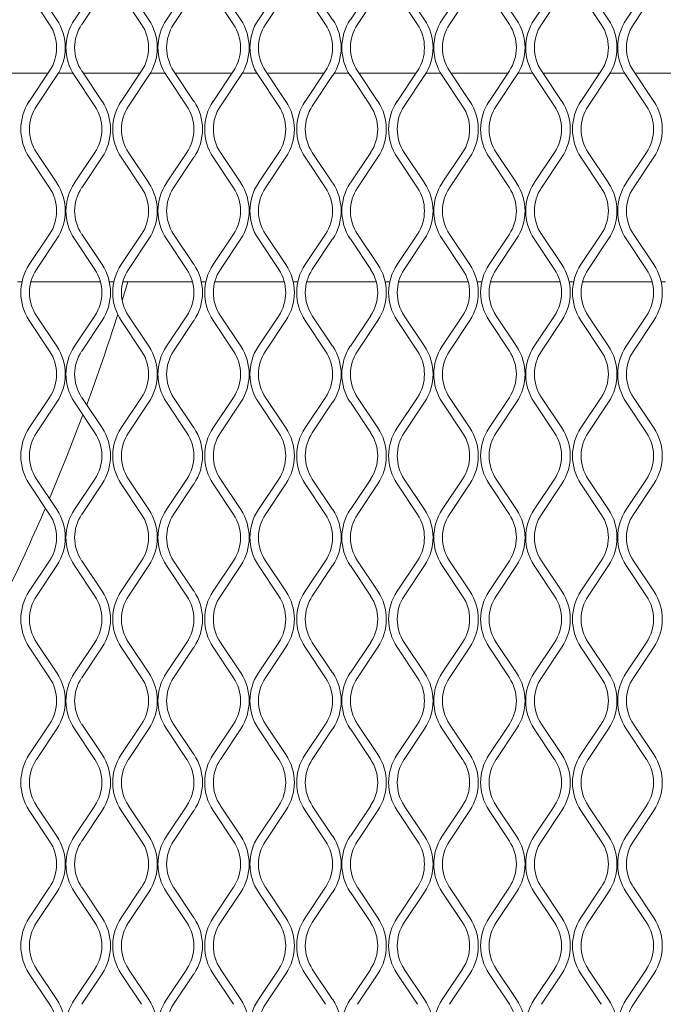
# Model space of a CAD drawing. Units: millimetres. Extents: x 823 to 12814, y 123 to 2670.
# Drawn here: x 2026 to 2134, y 1247 to 1412 of the extents above; entities that cross this region are included whole.
import ezdxf

# ---------------------------------------------------------------- set-up
doc = ezdxf.new("R2010")
doc.units = ezdxf.units.MM

msp = doc.modelspace()

# ---------------------------------------------------------------- linework, layer by layer
at = {"lineweight": 15}
for p, q in [((2028.46, 1417.61), (2031.87, 1412.49)), ((2034.83, 1412.49), (2038.25, 1417.61)), ((2043.88, 1417.61), (2047.29, 1412.49)), ((2050.25, 1412.49), (2053.66, 1417.61)), ((2059.29, 1417.61), (2062.7, 1412.49)), ((2065.66, 1412.49), (2069.07, 1417.61)), ((2074.7, 1417.61), (2078.11, 1412.49)), ((2081.08, 1412.49), (2084.49, 1417.61)), ((2090.12, 1417.61), (2093.53, 1412.49)), ((2096.49, 1412.49), (2099.9, 1417.61)), ((2105.53, 1417.61), (2108.94, 1412.49)), ((2111.9, 1412.49), (2115.32, 1417.61)), ((2120.95, 1417.61), (2124.36, 1412.49)), ((2127.32, 1412.49), (2130.73, 1417.61)), ((2030.67, 1411.69), (2027.26, 1416.8)), ((2039.45, 1416.8), (2036.04, 1411.69)), ((2046.08, 1411.69), (2042.67, 1416.8)), ((2054.86, 1416.8), (2051.45, 1411.69)), ((2061.5, 1411.69), (2058.09, 1416.8)), ((2070.28, 1416.8), (2066.87, 1411.69)), ((2076.91, 1411.69), (2073.5, 1416.8)), ((2085.69, 1416.8), (2082.28, 1411.69)), ((2092.32, 1411.69), (2088.91, 1416.8)), ((2101.11, 1416.8), (2097.69, 1411.69)), ((2107.74, 1411.69), (2104.33, 1416.8)), ((2116.52, 1416.8), (2113.11, 1411.69)), ((2123.15, 1411.69), (2119.74, 1416.8)), ((2131.93, 1416.8), (2128.52, 1411.69)), ((2030.42, 1403.55), (2020.87, 1403.55)), ((2027.26, 1398.8), (2030.67, 1403.92)), ((2031.87, 1403.12), (2028.46, 1398)), ((2034.57, 1403.55), (2032.14, 1403.55)), ((2038.25, 1398), (2034.83, 1403.12)), ((2036.04, 1403.92), (2039.45, 1398.8)), ((2045.84, 1403.55), (2036.29, 1403.55)), ((2042.67, 1398.8), (2046.08, 1403.92)), ((2047.29, 1403.12), (2043.88, 1398)), ((2049.98, 1403.55), (2047.56, 1403.55)), ((2053.66, 1398), (2050.25, 1403.12)), ((2051.45, 1403.92), (2054.86, 1398.8)), ((2061.25, 1403.55), (2051.7, 1403.55)), ((2058.09, 1398.8), (2061.5, 1403.92)), ((2062.7, 1403.12), (2059.29, 1398)), ((2065.39, 1403.55), (2062.97, 1403.55)), ((2069.07, 1398), (2065.66, 1403.12)), ((2066.87, 1403.92), (2070.28, 1398.8)), ((2076.66, 1403.55), (2067.11, 1403.55)), ((2073.5, 1398.8), (2076.91, 1403.92)), ((2078.11, 1403.12), (2074.7, 1398)), ((2080.81, 1403.55), (2078.38, 1403.55)), ((2084.49, 1398), (2081.08, 1403.12)), ((2082.28, 1403.92), (2085.69, 1398.8)), ((2092.08, 1403.55), (2082.53, 1403.55)), ((2088.91, 1398.8), (2092.32, 1403.92)), ((2093.53, 1403.12), (2090.12, 1398)), ((2096.22, 1403.55), (2093.8, 1403.55)), ((2099.9, 1398), (2096.49, 1403.12)), ((2097.69, 1403.92), (2101.11, 1398.8)), ((2107.49, 1403.55), (2097.94, 1403.55)), ((2104.33, 1398.8), (2107.74, 1403.92)), ((2108.94, 1403.12), (2105.53, 1398)), ((2111.64, 1403.55), (2109.21, 1403.55)), ((2115.32, 1398), (2111.9, 1403.12)), ((2113.11, 1403.92), (2116.52, 1398.8)), ((2122.91, 1403.55), (2113.36, 1403.55)), ((2119.74, 1398.8), (2123.15, 1403.92)), ((2124.36, 1403.12), (2120.95, 1398)), ((2127.05, 1403.55), (2124.63, 1403.55)), ((2130.73, 1398), (2127.32, 1403.12)), ((2128.52, 1403.92), (2131.93, 1398.8)), ((2138.32, 1403.55), (2128.77, 1403.55)), ((2028.46, 1390.24), (2031.87, 1385.12)), ((2034.83, 1385.12), (2038.25, 1390.24)), ((2043.88, 1390.24), (2047.29, 1385.12)), ((2050.25, 1385.12), (2053.66, 1390.24)), ((2059.29, 1390.24), (2062.7, 1385.12)), ((2065.66, 1385.12), (2069.07, 1390.24)), ((2074.7, 1390.24), (2078.11, 1385.12)), ((2081.08, 1385.12), (2084.49, 1390.24)), ((2090.12, 1390.24), (2093.53, 1385.12)), ((2096.49, 1385.12), (2099.9, 1390.24)), ((2105.53, 1390.24), (2108.94, 1385.12)), ((2111.9, 1385.12), (2115.32, 1390.24)), ((2120.95, 1390.24), (2124.36, 1385.12)), ((2127.32, 1385.12), (2130.73, 1390.24)), ((2030.67, 1384.32), (2027.26, 1389.43)), ((2039.45, 1389.43), (2036.04, 1384.32)), ((2046.08, 1384.32), (2042.67, 1389.43)), ((2054.86, 1389.43), (2051.45, 1384.32)), ((2061.5, 1384.32), (2058.09, 1389.43)), ((2070.28, 1389.43), (2066.87, 1384.32)), ((2076.91, 1384.32), (2073.5, 1389.43)), ((2085.69, 1389.43), (2082.28, 1384.32)), ((2092.32, 1384.32), (2088.91, 1389.43)), ((2101.11, 1389.43), (2097.69, 1384.32)), ((2107.74, 1384.32), (2104.33, 1389.43)), ((2116.52, 1389.43), (2113.11, 1384.32)), ((2123.15, 1384.32), (2119.74, 1389.43)), ((2131.93, 1389.43), (2128.52, 1384.32)), ((2027.26, 1371.43), (2030.67, 1376.55)), ((2036.04, 1376.55), (2039.45, 1371.43)), ((2042.67, 1371.43), (2046.08, 1376.55)), ((2051.45, 1376.55), (2054.86, 1371.43)), ((2058.09, 1371.43), (2061.5, 1376.55)), ((2066.87, 1376.55), (2070.28, 1371.43)), ((2073.5, 1371.43), (2076.91, 1376.55)), ((2082.28, 1376.55), (2085.69, 1371.43)), ((2088.91, 1371.43), (2092.32, 1376.55)), ((2097.69, 1376.55), (2101.11, 1371.43)), ((2104.33, 1371.43), (2107.74, 1376.55)), ((2113.11, 1376.55), (2116.52, 1371.43)), ((2119.74, 1371.43), (2123.15, 1376.55)), ((2128.52, 1376.55), (2131.93, 1371.43)), ((2031.87, 1375.75), (2028.46, 1370.63)), ((2038.25, 1370.63), (2034.83, 1375.75)), ((2047.29, 1375.75), (2043.88, 1370.63)), ((2053.66, 1370.63), (2050.25, 1375.75)), ((2062.7, 1375.75), (2059.29, 1370.63)), ((2069.07, 1370.63), (2065.66, 1375.75)), ((2078.11, 1375.75), (2074.7, 1370.63)), ((2084.49, 1370.63), (2081.08, 1375.75)), ((2093.53, 1375.75), (2090.12, 1370.63)), ((2099.9, 1370.63), (2096.49, 1375.75)), ((2108.94, 1375.75), (2105.53, 1370.63)), ((2115.32, 1370.63), (2111.9, 1375.75)), ((2124.36, 1375.75), (2120.95, 1370.63)), ((2130.73, 1370.63), (2127.32, 1375.75)), ((2025.26, 1368.55), (2026.03, 1368.55)), ((2027.52, 1368.55), (2039.19, 1368.55)), ((2040.67, 1368.55), (2041.45, 1368.55)), ((2043.77, 1368.55), (2042.82, 1365.44)), ((2042.94, 1368.55), (2054.6, 1368.55)), ((2056.09, 1368.55), (2056.86, 1368.55)), ((2058.35, 1368.55), (2070.01, 1368.55)), ((2071.5, 1368.55), (2072.28, 1368.55)), ((2073.76, 1368.55), (2085.43, 1368.55)), ((2086.92, 1368.55), (2087.69, 1368.55)), ((2089.18, 1368.55), (2100.84, 1368.55)), ((2102.33, 1368.55), (2103.1, 1368.55)), ((2104.59, 1368.55), (2116.26, 1368.55)), ((2117.74, 1368.55), (2118.52, 1368.55)), ((2120.01, 1368.55), (2131.67, 1368.55)), ((2133.16, 1368.55), (2133.93, 1368.55)), ((2030.67, 1356.95), (2027.26, 1362.06)), ((2028.46, 1362.86), (2031.87, 1357.75)), ((2034.83, 1357.75), (2038.25, 1362.86)), ((2039.45, 1362.06), (2036.04, 1356.95)), ((2046.08, 1356.95), (2042.67, 1362.06)), ((2043.88, 1362.86), (2047.29, 1357.75)), ((2050.25, 1357.75), (2053.66, 1362.86)), ((2054.86, 1362.06), (2051.45, 1356.95)), ((2061.5, 1356.95), (2058.09, 1362.06)), ((2059.29, 1362.86), (2062.7, 1357.75)), ((2065.66, 1357.75), (2069.07, 1362.86)), ((2070.28, 1362.06), (2066.87, 1356.95)), ((2076.91, 1356.95), (2073.5, 1362.06)), ((2074.7, 1362.86), (2078.11, 1357.75)), ((2081.08, 1357.75), (2084.49, 1362.86)), ((2085.69, 1362.06), (2082.28, 1356.95)), ((2092.32, 1356.95), (2088.91, 1362.06)), ((2090.12, 1362.86), (2093.53, 1357.75)), ((2096.49, 1357.75), (2099.9, 1362.86)), ((2101.11, 1362.06), (2097.69, 1356.95)), ((2107.74, 1356.95), (2104.33, 1362.06)), ((2105.53, 1362.86), (2108.94, 1357.75)), ((2111.9, 1357.75), (2115.32, 1362.86)), ((2116.52, 1362.06), (2113.11, 1356.95)), ((2123.15, 1356.95), (2119.74, 1362.06)), ((2120.95, 1362.86), (2124.36, 1357.75)), ((2127.32, 1357.75), (2130.73, 1362.86)), ((2131.93, 1362.06), (2128.52, 1356.95)), ((2027.26, 1344.06), (2030.67, 1349.18)), ((2031.87, 1348.38), (2028.46, 1343.26)), ((2038.25, 1343.26), (2034.83, 1348.38)), ((2036.04, 1349.18), (2039.45, 1344.06)), ((2042.67, 1344.06), (2046.08, 1349.18)), ((2047.29, 1348.38), (2043.88, 1343.26)), ((2053.66, 1343.26), (2050.25, 1348.38)), ((2051.45, 1349.18), (2054.86, 1344.06)), ((2058.09, 1344.06), (2061.5, 1349.18)), ((2062.7, 1348.38), (2059.29, 1343.26)), ((2069.07, 1343.26), (2065.66, 1348.38)), ((2066.87, 1349.18), (2070.28, 1344.06)), ((2073.5, 1344.06), (2076.91, 1349.18)), ((2078.11, 1348.38), (2074.7, 1343.26)), ((2084.49, 1343.26), (2081.08, 1348.38)), ((2082.28, 1349.18), (2085.69, 1344.06)), ((2088.91, 1344.06), (2092.32, 1349.18)), ((2093.53, 1348.38), (2090.12, 1343.26)), ((2099.9, 1343.26), (2096.49, 1348.38)), ((2097.69, 1349.18), (2101.11, 1344.06)), ((2104.33, 1344.06), (2107.74, 1349.18)), ((2108.94, 1348.38), (2105.53, 1343.26)), ((2115.32, 1343.26), (2111.9, 1348.38)), ((2113.11, 1349.18), (2116.52, 1344.06)), ((2119.74, 1344.06), (2123.15, 1349.18)), ((2124.36, 1348.38), (2120.95, 1343.26)), ((2130.73, 1343.26), (2127.32, 1348.38)), ((2128.52, 1349.18), (2131.93, 1344.06)), ((2028.46, 1335.49), (2031.87, 1330.38)), ((2034.83, 1330.38), (2038.25, 1335.49)), ((2043.88, 1335.49), (2047.29, 1330.38)), ((2050.25, 1330.38), (2053.66, 1335.49)), ((2059.29, 1335.49), (2062.7, 1330.38)), ((2065.66, 1330.38), (2069.07, 1335.49)), ((2074.7, 1335.49), (2078.11, 1330.38)), ((2081.08, 1330.38), (2084.49, 1335.49)), ((2090.12, 1335.49), (2093.53, 1330.38)), ((2096.49, 1330.38), (2099.9, 1335.49)), ((2105.53, 1335.49), (2108.94, 1330.38)), ((2111.9, 1330.38), (2115.32, 1335.49)), ((2120.95, 1335.49), (2124.36, 1330.38)), ((2127.32, 1330.38), (2130.73, 1335.49)), ((2030.67, 1329.57), (2027.26, 1334.69)), ((2039.45, 1334.69), (2036.04, 1329.57)), ((2046.08, 1329.57), (2042.67, 1334.69)), ((2054.86, 1334.69), (2051.45, 1329.57)), ((2061.5, 1329.57), (2058.09, 1334.69)), ((2070.28, 1334.69), (2066.87, 1329.57)), ((2076.91, 1329.57), (2073.5, 1334.69)), ((2085.69, 1334.69), (2082.28, 1329.57)), ((2092.32, 1329.57), (2088.91, 1334.69)), ((2101.11, 1334.69), (2097.69, 1329.57)), ((2107.74, 1329.57), (2104.33, 1334.69)), ((2116.52, 1334.69), (2113.11, 1329.57)), ((2123.15, 1329.57), (2119.74, 1334.69)), ((2131.93, 1334.69), (2128.52, 1329.57)), ((2027.26, 1316.69), (2030.67, 1321.81)), ((2031.87, 1321.01), (2028.46, 1315.89)), ((2038.25, 1315.89), (2034.83, 1321.01)), ((2036.04, 1321.81), (2039.45, 1316.69)), ((2042.67, 1316.69), (2046.08, 1321.81)), ((2047.29, 1321.01), (2043.88, 1315.89)), ((2053.66, 1315.89), (2050.25, 1321.01)), ((2051.45, 1321.81), (2054.86, 1316.69)), ((2058.09, 1316.69), (2061.5, 1321.81)), ((2062.7, 1321.01), (2059.29, 1315.89)), ((2069.07, 1315.89), (2065.66, 1321.01)), ((2066.87, 1321.81), (2070.28, 1316.69)), ((2073.5, 1316.69), (2076.91, 1321.81)), ((2078.11, 1321.01), (2074.7, 1315.89)), ((2084.49, 1315.89), (2081.08, 1321.01)), ((2082.28, 1321.81), (2085.69, 1316.69)), ((2088.91, 1316.69), (2092.32, 1321.81)), ((2093.53, 1321.01), (2090.12, 1315.89)), ((2099.9, 1315.89), (2096.49, 1321.01)), ((2097.69, 1321.81), (2101.11, 1316.69)), ((2104.33, 1316.69), (2107.74, 1321.81)), ((2108.94, 1321.01), (2105.53, 1315.89)), ((2115.32, 1315.89), (2111.9, 1321.01)), ((2113.11, 1321.81), (2116.52, 1316.69)), ((2119.74, 1316.69), (2123.15, 1321.81)), ((2124.36, 1321.01), (2120.95, 1315.89)), ((2130.73, 1315.89), (2127.32, 1321.01)), ((2128.52, 1321.81), (2131.93, 1316.69)), ((2030.67, 1302.2), (2027.26, 1307.32)), ((2028.46, 1308.12), (2031.87, 1303.01)), ((2034.83, 1303.01), (2038.25, 1308.12)), ((2039.45, 1307.32), (2036.04, 1302.2)), ((2046.08, 1302.2), (2042.67, 1307.32)), ((2043.88, 1308.12), (2047.29, 1303.01)), ((2050.25, 1303.01), (2053.66, 1308.12)), ((2054.86, 1307.32), (2051.45, 1302.2)), ((2061.5, 1302.2), (2058.09, 1307.32)), ((2059.29, 1308.12), (2062.7, 1303.01)), ((2065.66, 1303.01), (2069.07, 1308.12)), ((2070.28, 1307.32), (2066.87, 1302.2)), ((2076.91, 1302.2), (2073.5, 1307.32)), ((2074.7, 1308.12), (2078.11, 1303.01)), ((2081.08, 1303.01), (2084.49, 1308.12)), ((2085.69, 1307.32), (2082.28, 1302.2)), ((2092.32, 1302.2), (2088.91, 1307.32)), ((2090.12, 1308.12), (2093.53, 1303.01)), ((2096.49, 1303.01), (2099.9, 1308.12)), ((2101.11, 1307.32), (2097.69, 1302.2)), ((2107.74, 1302.2), (2104.33, 1307.32)), ((2105.53, 1308.12), (2108.94, 1303.01)), ((2111.9, 1303.01), (2115.32, 1308.12)), ((2116.52, 1307.32), (2113.11, 1302.2)), ((2123.15, 1302.2), (2119.74, 1307.32)), ((2120.95, 1308.12), (2124.36, 1303.01)), ((2127.32, 1303.01), (2130.73, 1308.12)), ((2131.93, 1307.32), (2128.52, 1302.2)), ((2027.26, 1289.32), (2030.67, 1294.44)), ((2036.04, 1294.44), (2039.45, 1289.32)), ((2042.67, 1289.32), (2046.08, 1294.44)), ((2051.45, 1294.44), (2054.86, 1289.32)), ((2058.09, 1289.32), (2061.5, 1294.44)), ((2066.87, 1294.44), (2070.28, 1289.32)), ((2073.5, 1289.32), (2076.91, 1294.44)), ((2082.28, 1294.44), (2085.69, 1289.32)), ((2088.91, 1289.32), (2092.32, 1294.44)), ((2097.69, 1294.44), (2101.11, 1289.32)), ((2104.33, 1289.32), (2107.74, 1294.44)), ((2113.11, 1294.44), (2116.52, 1289.32)), ((2119.74, 1289.32), (2123.15, 1294.44)), ((2128.52, 1294.44), (2131.93, 1289.32)), ((2031.87, 1293.64), (2028.46, 1288.52)), ((2038.25, 1288.52), (2034.83, 1293.64)), ((2047.29, 1293.64), (2043.88, 1288.52)), ((2053.66, 1288.52), (2050.25, 1293.64)), ((2062.7, 1293.64), (2059.29, 1288.52)), ((2069.07, 1288.52), (2065.66, 1293.64)), ((2078.11, 1293.64), (2074.7, 1288.52)), ((2084.49, 1288.52), (2081.08, 1293.64)), ((2093.53, 1293.64), (2090.12, 1288.52)), ((2099.9, 1288.52), (2096.49, 1293.64)), ((2108.94, 1293.64), (2105.53, 1288.52)), ((2115.32, 1288.52), (2111.9, 1293.64)), ((2124.36, 1293.64), (2120.95, 1288.52)), ((2130.73, 1288.52), (2127.32, 1293.64)), ((2028.46, 1280.75), (2031.87, 1275.64)), ((2034.83, 1275.64), (2038.25, 1280.75)), ((2043.88, 1280.75), (2047.29, 1275.64)), ((2050.25, 1275.64), (2053.66, 1280.75)), ((2059.29, 1280.75), (2062.7, 1275.64)), ((2065.66, 1275.64), (2069.07, 1280.75)), ((2074.7, 1280.75), (2078.11, 1275.64)), ((2081.08, 1275.64), (2084.49, 1280.75)), ((2090.12, 1280.75), (2093.53, 1275.64)), ((2096.49, 1275.64), (2099.9, 1280.75)), ((2105.53, 1280.75), (2108.94, 1275.64)), ((2111.9, 1275.64), (2115.32, 1280.75)), ((2120.95, 1280.75), (2124.36, 1275.64)), ((2127.32, 1275.64), (2130.73, 1280.75)), ((2030.67, 1274.83), (2027.26, 1279.95)), ((2039.45, 1279.95), (2036.04, 1274.83)), ((2046.08, 1274.83), (2042.67, 1279.95)), ((2054.86, 1279.95), (2051.45, 1274.83)), ((2061.5, 1274.83), (2058.09, 1279.95)), ((2070.28, 1279.95), (2066.87, 1274.83)), ((2076.91, 1274.83), (2073.5, 1279.95)), ((2085.69, 1279.95), (2082.28, 1274.83)), ((2092.32, 1274.83), (2088.91, 1279.95)), ((2101.11, 1279.95), (2097.69, 1274.83)), ((2107.74, 1274.83), (2104.33, 1279.95)), ((2116.52, 1279.95), (2113.11, 1274.83)), ((2123.15, 1274.83), (2119.74, 1279.95)), ((2131.93, 1279.95), (2128.52, 1274.83)), ((2027.26, 1261.95), (2030.67, 1267.07)), ((2031.87, 1266.27), (2028.46, 1261.15)), ((2038.25, 1261.15), (2034.83, 1266.27)), ((2036.04, 1267.07), (2039.45, 1261.95)), ((2042.67, 1261.95), (2046.08, 1267.07)), ((2047.29, 1266.27), (2043.88, 1261.15)), ((2053.66, 1261.15), (2050.25, 1266.27)), ((2051.45, 1267.07), (2054.86, 1261.95)), ((2058.09, 1261.95), (2061.5, 1267.07)), ((2062.7, 1266.27), (2059.29, 1261.15)), ((2069.07, 1261.15), (2065.66, 1266.27)), ((2066.87, 1267.07), (2070.28, 1261.95)), ((2073.5, 1261.95), (2076.91, 1267.07)), ((2078.11, 1266.27), (2074.7, 1261.15)), ((2084.49, 1261.15), (2081.08, 1266.27)), ((2082.28, 1267.07), (2085.69, 1261.95)), ((2088.91, 1261.95), (2092.32, 1267.07)), ((2093.53, 1266.27), (2090.12, 1261.15)), ((2099.9, 1261.15), (2096.49, 1266.27)), ((2097.69, 1267.07), (2101.11, 1261.95)), ((2104.33, 1261.95), (2107.74, 1267.07)), ((2108.94, 1266.27), (2105.53, 1261.15)), ((2115.32, 1261.15), (2111.9, 1266.27)), ((2113.11, 1267.07), (2116.52, 1261.95)), ((2119.74, 1261.95), (2123.15, 1267.07)), ((2124.36, 1266.27), (2120.95, 1261.15)), ((2130.73, 1261.15), (2127.32, 1266.27)), ((2128.52, 1267.07), (2131.93, 1261.95)), ((2030.67, 1247.46), (2027.26, 1252.58)), ((2028.46, 1253.38), (2031.87, 1248.27)), ((2034.83, 1248.27), (2038.25, 1253.38)), ((2039.45, 1252.58), (2036.04, 1247.46)), ((2046.08, 1247.46), (2042.67, 1252.58)), ((2043.88, 1253.38), (2047.29, 1248.27)), ((2050.25, 1248.27), (2053.66, 1253.38)), ((2054.86, 1252.58), (2051.45, 1247.46)), ((2061.5, 1247.46), (2058.09, 1252.58)), ((2059.29, 1253.38), (2062.7, 1248.27)), ((2065.66, 1248.27), (2069.07, 1253.38)), ((2070.28, 1252.58), (2066.87, 1247.46)), ((2076.91, 1247.46), (2073.5, 1252.58)), ((2074.7, 1253.38), (2078.11, 1248.27)), ((2081.08, 1248.27), (2084.49, 1253.38)), ((2085.69, 1252.58), (2082.28, 1247.46)), ((2092.32, 1247.46), (2088.91, 1252.58)), ((2090.12, 1253.38), (2093.53, 1248.27)), ((2096.49, 1248.27), (2099.9, 1253.38)), ((2101.11, 1252.58), (2097.69, 1247.46)), ((2107.74, 1247.46), (2104.33, 1252.58)), ((2105.53, 1253.38), (2108.94, 1248.27)), ((2111.9, 1248.27), (2115.32, 1253.38)), ((2116.52, 1252.58), (2113.11, 1247.46)), ((2123.15, 1247.46), (2119.74, 1252.58)), ((2120.95, 1253.38), (2124.36, 1248.27)), ((2127.32, 1248.27), (2130.73, 1253.38)), ((2131.93, 1252.58), (2128.52, 1247.46))]:
    msp.add_line(p, q, dxfattribs=at)
at = {"lineweight": 15, "flags": 128}
msp.add_lwpolyline([(2036.25, 1346.25), (2033.51, 1339.18), (2030.64, 1332.23)], dxfattribs=at)
at = {"lineweight": 15}
for centre, radius, start, end in [((2024.84, 1407.8), 7, 326.3099, 33.6901), ((2024.84, 1407.8), 8.45, 326.3099, 33.6901), ((2041.86, 1407.8), 8.45, 146.3099, 213.6901), ((2041.86, 1407.8), 7, 146.3099, 213.6901), ((2040.26, 1407.8), 7, 326.3099, 33.6901), ((2040.26, 1407.8), 8.45, 326.3099, 33.6901), ((2057.28, 1407.8), 8.45, 146.3099, 213.6901), ((2057.28, 1407.8), 7, 146.3099, 213.6901), ((2055.67, 1407.8), 7, 326.3099, 33.6901), ((2055.67, 1407.8), 8.45, 326.3099, 33.6901), ((2072.69, 1407.8), 8.45, 146.3099, 213.6901), ((2072.69, 1407.8), 7, 146.3099, 213.6901), ((2071.09, 1407.8), 7, 326.3099, 33.6901), ((2071.09, 1407.8), 8.45, 326.3099, 33.6901), ((2088.1, 1407.8), 8.45, 146.3099, 213.6901), ((2088.1, 1407.8), 7, 146.3099, 213.6901), ((2086.5, 1407.8), 7, 326.3099, 33.6901), ((2086.5, 1407.8), 8.45, 326.3099, 33.6901), ((2103.52, 1407.8), 8.45, 146.3099, 213.6901), ((2103.52, 1407.8), 7, 146.3099, 213.6901), ((2101.91, 1407.8), 7, 326.3099, 33.6901), ((2101.91, 1407.8), 8.45, 326.3099, 33.6901), ((2118.93, 1407.8), 8.45, 146.3099, 213.6901), ((2118.93, 1407.8), 7, 146.3099, 213.6901), ((2117.33, 1407.8), 7, 326.3099, 33.6901), ((2117.33, 1407.8), 8.45, 326.3099, 33.6901), ((2134.35, 1407.8), 8.45, 146.3099, 213.6901), ((2134.35, 1407.8), 7, 146.3099, 213.6901), ((2034.29, 1394.12), 8.45, 146.3099, 213.6901), ((2034.29, 1394.12), 7, 146.3099, 213.6901), ((2032.42, 1394.12), 7, 326.3099, 33.6901), ((2032.42, 1394.12), 8.45, 326.3099, 33.6901), ((2049.7, 1394.12), 8.45, 146.3099, 213.6901), ((2049.7, 1394.12), 7, 146.3099, 213.6901), ((2047.84, 1394.12), 7, 326.3099, 33.6901), ((2047.84, 1394.12), 8.45, 326.3099, 33.6901), ((2065.11, 1394.12), 8.45, 146.3099, 213.6901), ((2065.11, 1394.12), 7, 146.3099, 213.6901), ((2063.25, 1394.12), 7, 326.3099, 33.6901), ((2063.25, 1394.12), 8.45, 326.3099, 33.6901), ((2080.53, 1394.12), 8.45, 146.3099, 213.6901), ((2080.53, 1394.12), 7, 146.3099, 213.6901), ((2078.66, 1394.12), 7, 326.3099, 33.6901), ((2078.66, 1394.12), 8.45, 326.3099, 33.6901), ((2095.94, 1394.12), 8.45, 146.3099, 213.6901), ((2095.94, 1394.12), 7, 146.3099, 213.6901), ((2094.08, 1394.12), 7, 326.3099, 33.6901), ((2094.08, 1394.12), 8.45, 326.3099, 33.6901), ((2111.36, 1394.12), 8.45, 146.3099, 213.6901), ((2111.36, 1394.12), 7, 146.3099, 213.6901), ((2109.49, 1394.12), 7, 326.3099, 33.6901), ((2109.49, 1394.12), 8.45, 326.3099, 33.6901), ((2126.77, 1394.12), 8.45, 146.3099, 213.6901), ((2126.77, 1394.12), 7, 146.3099, 213.6901), ((2124.91, 1394.12), 7, 326.3099, 33.6901), ((2124.91, 1394.12), 8.45, 326.3099, 33.6901), ((2024.84, 1380.43), 8.45, 326.3099, 33.6901), ((2041.86, 1380.43), 8.45, 146.3099, 213.6901), ((2040.26, 1380.43), 8.45, 326.3099, 33.6901), ((2057.28, 1380.43), 8.45, 146.3099, 213.6901), ((2055.67, 1380.43), 8.45, 326.3099, 33.6901), ((2072.69, 1380.43), 8.45, 146.3099, 213.6901), ((2071.09, 1380.43), 8.45, 326.3099, 33.6901), ((2088.1, 1380.43), 8.45, 146.3099, 213.6901), ((2086.5, 1380.43), 8.45, 326.3099, 33.6901), ((2103.52, 1380.43), 8.45, 146.3099, 213.6901), ((2101.91, 1380.43), 8.45, 326.3099, 33.6901), ((2118.93, 1380.43), 8.45, 146.3099, 213.6901), ((2117.33, 1380.43), 8.45, 326.3099, 33.6901), ((2134.35, 1380.43), 8.45, 146.3099, 213.6901), ((2024.84, 1380.43), 7, 326.3099, 33.6901), ((2041.86, 1380.43), 7, 146.3099, 213.6901), ((2040.26, 1380.43), 7, 326.3099, 33.6901), ((2057.28, 1380.43), 7, 146.3099, 213.6901), ((2055.67, 1380.43), 7, 326.3099, 33.6901), ((2072.69, 1380.43), 7, 146.3099, 213.6901), ((2071.09, 1380.43), 7, 326.3099, 33.6901), ((2088.1, 1380.43), 7, 146.3099, 213.6901), ((2086.5, 1380.43), 7, 326.3099, 33.6901), ((2103.52, 1380.43), 7, 146.3099, 213.6901), ((2101.91, 1380.43), 7, 326.3099, 33.6901), ((2118.93, 1380.43), 7, 146.3099, 213.6901), ((2117.33, 1380.43), 7, 326.3099, 33.6901), ((2134.35, 1380.43), 7, 146.3099, 213.6901), ((2034.29, 1366.75), 8.45, 146.3099, 213.6901), ((2032.42, 1366.75), 8.45, 326.3099, 33.6901), ((2049.7, 1366.75), 8.45, 146.3099, 213.6901), ((2047.84, 1366.75), 8.45, 326.3099, 33.6901), ((2065.11, 1366.75), 8.45, 146.3099, 213.6901), ((2063.25, 1366.75), 8.45, 326.3099, 33.6901), ((2080.53, 1366.75), 8.45, 146.3099, 213.6901), ((2078.66, 1366.75), 8.45, 326.3099, 33.6901), ((2095.94, 1366.75), 8.45, 146.3099, 213.6901), ((2094.08, 1366.75), 8.45, 326.3099, 33.6901), ((2111.36, 1366.75), 8.45, 146.3099, 213.6901), ((2109.49, 1366.75), 8.45, 326.3099, 33.6901), ((2126.77, 1366.75), 8.45, 146.3099, 213.6901), ((2124.91, 1366.75), 8.45, 326.3099, 33.6901), ((2034.29, 1366.75), 7, 146.3099, 213.6901), ((2032.42, 1366.75), 7, 326.3099, 33.6901), ((2049.7, 1366.75), 7, 146.3099, 213.6901), ((2047.84, 1366.75), 7, 326.3099, 33.6901), ((2065.11, 1366.75), 7, 146.3099, 213.6901), ((2063.25, 1366.75), 7, 326.3099, 33.6901), ((2080.53, 1366.75), 7, 146.3099, 213.6901), ((2078.66, 1366.75), 7, 326.3099, 33.6901), ((2095.94, 1366.75), 7, 146.3099, 213.6901), ((2094.08, 1366.75), 7, 326.3099, 33.6901), ((2111.36, 1366.75), 7, 146.3099, 213.6901), ((2109.49, 1366.75), 7, 326.3099, 33.6901), ((2126.77, 1366.75), 7, 146.3099, 213.6901), ((2124.91, 1366.75), 7, 326.3099, 33.6901), ((1709.42, 1468.93), 349.1, 339.7195, 342.3516), ((2024.84, 1353.06), 7, 326.3099, 33.6901), ((2024.84, 1353.06), 8.45, 326.3099, 33.6901), ((2041.86, 1353.06), 8.45, 146.3099, 213.6901), ((2041.86, 1353.06), 7, 146.3099, 213.6901), ((2040.26, 1353.06), 7, 326.3099, 33.6901), ((2040.26, 1353.06), 8.45, 326.3099, 33.6901), ((2057.28, 1353.06), 8.45, 146.3099, 213.6901), ((2057.28, 1353.06), 7, 146.3099, 213.6901), ((2055.67, 1353.06), 7, 326.3099, 33.6901), ((2055.67, 1353.06), 8.45, 326.3099, 33.6901), ((2072.69, 1353.06), 8.45, 146.3099, 213.6901), ((2072.69, 1353.06), 7, 146.3099, 213.6901), ((2071.09, 1353.06), 7, 326.3099, 33.6901), ((2071.09, 1353.06), 8.45, 326.3099, 33.6901), ((2088.1, 1353.06), 8.45, 146.3099, 213.6901), ((2088.1, 1353.06), 7, 146.3099, 213.6901), ((2086.5, 1353.06), 7, 326.3099, 33.6901), ((2086.5, 1353.06), 8.45, 326.3099, 33.6901), ((2103.52, 1353.06), 8.45, 146.3099, 213.6901), ((2103.52, 1353.06), 7, 146.3099, 213.6901), ((2101.91, 1353.06), 7, 326.3099, 33.6901), ((2101.91, 1353.06), 8.45, 326.3099, 33.6901), ((2118.93, 1353.06), 8.45, 146.3099, 213.6901), ((2118.93, 1353.06), 7, 146.3099, 213.6901), ((2117.33, 1353.06), 7, 326.3099, 33.6901), ((2117.33, 1353.06), 8.45, 326.3099, 33.6901), ((2134.35, 1353.06), 8.45, 146.3099, 213.6901), ((2134.35, 1353.06), 7, 146.3099, 213.6901), ((2034.29, 1339.38), 8.45, 146.3099, 213.6901), ((2032.42, 1339.38), 8.45, 326.3099, 33.6901), ((2049.7, 1339.38), 8.45, 146.3099, 213.6901), ((2047.84, 1339.38), 8.45, 326.3099, 33.6901), ((2065.11, 1339.38), 8.45, 146.3099, 213.6901), ((2063.25, 1339.38), 8.45, 326.3099, 33.6901), ((2080.53, 1339.38), 8.45, 146.3099, 213.6901), ((2078.66, 1339.38), 8.45, 326.3099, 33.6901), ((2095.94, 1339.38), 8.45, 146.3099, 213.6901), ((2094.08, 1339.38), 8.45, 326.3099, 33.6901), ((2111.36, 1339.38), 8.45, 146.3099, 213.6901), ((2109.49, 1339.38), 8.45, 326.3099, 33.6901), ((2126.77, 1339.38), 8.45, 146.3099, 213.6901), ((2124.91, 1339.38), 8.45, 326.3099, 33.6901), ((2034.29, 1339.38), 7, 146.3099, 213.6901), ((2032.42, 1339.38), 7, 326.3099, 33.6901), ((2049.7, 1339.38), 7, 146.3099, 213.6901), ((2047.84, 1339.38), 7, 326.3099, 33.6901), ((2065.11, 1339.38), 7, 146.3099, 213.6901), ((2063.25, 1339.38), 7, 326.3099, 33.6901), ((2080.53, 1339.38), 7, 146.3099, 213.6901), ((2078.66, 1339.38), 7, 326.3099, 33.6901), ((2095.94, 1339.38), 7, 146.3099, 213.6901), ((2094.08, 1339.38), 7, 326.3099, 33.6901), ((2111.36, 1339.38), 7, 146.3099, 213.6901), ((2109.49, 1339.38), 7, 326.3099, 33.6901), ((2126.77, 1339.38), 7, 146.3099, 213.6901), ((2124.91, 1339.38), 7, 326.3099, 33.6901), ((1709.42, 1468.93), 349.1, 334.2189, 336.6636), ((2024.84, 1325.69), 8.45, 326.3099, 33.6901), ((2041.86, 1325.69), 8.45, 146.3099, 213.6901), ((2040.26, 1325.69), 8.45, 326.3099, 33.6901), ((2057.28, 1325.69), 8.45, 146.3099, 213.6901), ((2055.67, 1325.69), 8.45, 326.3099, 33.6901), ((2072.69, 1325.69), 8.45, 146.3099, 213.6901), ((2071.09, 1325.69), 8.45, 326.3099, 33.6901), ((2088.1, 1325.69), 8.45, 146.3099, 213.6901), ((2086.5, 1325.69), 8.45, 326.3099, 33.6901), ((2103.52, 1325.69), 8.45, 146.3099, 213.6901), ((2101.91, 1325.69), 8.45, 326.3099, 33.6901), ((2118.93, 1325.69), 8.45, 146.3099, 213.6901), ((2117.33, 1325.69), 8.45, 326.3099, 33.6901), ((2134.35, 1325.69), 8.45, 146.3099, 213.6901), ((2024.84, 1325.69), 7, 326.3099, 33.6901), ((2041.86, 1325.69), 7, 146.3099, 213.6901), ((2040.26, 1325.69), 7, 326.3099, 33.6901), ((2057.28, 1325.69), 7, 146.3099, 213.6901), ((2055.67, 1325.69), 7, 326.3099, 33.6901), ((2072.69, 1325.69), 7, 146.3099, 213.6901), ((2071.09, 1325.69), 7, 326.3099, 33.6901), ((2088.1, 1325.69), 7, 146.3099, 213.6901), ((2086.5, 1325.69), 7, 326.3099, 33.6901), ((2103.52, 1325.69), 7, 146.3099, 213.6901), ((2101.91, 1325.69), 7, 326.3099, 33.6901), ((2118.93, 1325.69), 7, 146.3099, 213.6901), ((2117.33, 1325.69), 7, 326.3099, 33.6901), ((2134.35, 1325.69), 7, 146.3099, 213.6901), ((2034.29, 1312.01), 8.45, 146.3099, 213.6901), ((2034.29, 1312.01), 7, 146.3099, 213.6901), ((2032.42, 1312.01), 7, 326.3099, 33.6901), ((2032.42, 1312.01), 8.45, 326.3099, 33.6901), ((2049.7, 1312.01), 8.45, 146.3099, 213.6901), ((2049.7, 1312.01), 7, 146.3099, 213.6901), ((2047.84, 1312.01), 7, 326.3099, 33.6901), ((2047.84, 1312.01), 8.45, 326.3099, 33.6901), ((2065.11, 1312.01), 8.45, 146.3099, 213.6901), ((2065.11, 1312.01), 7, 146.3099, 213.6901), ((2063.25, 1312.01), 7, 326.3099, 33.6901), ((2063.25, 1312.01), 8.45, 326.3099, 33.6901), ((2080.53, 1312.01), 8.45, 146.3099, 213.6901), ((2080.53, 1312.01), 7, 146.3099, 213.6901), ((2078.66, 1312.01), 7, 326.3099, 33.6901), ((2078.66, 1312.01), 8.45, 326.3099, 33.6901), ((2095.94, 1312.01), 8.45, 146.3099, 213.6901), ((2095.94, 1312.01), 7, 146.3099, 213.6901), ((2094.08, 1312.01), 7, 326.3099, 33.6901), ((2094.08, 1312.01), 8.45, 326.3099, 33.6901), ((2111.36, 1312.01), 8.45, 146.3099, 213.6901), ((2111.36, 1312.01), 7, 146.3099, 213.6901), ((2109.49, 1312.01), 7, 326.3099, 33.6901), ((2109.49, 1312.01), 8.45, 326.3099, 33.6901), ((2126.77, 1312.01), 8.45, 146.3099, 213.6901), ((2126.77, 1312.01), 7, 146.3099, 213.6901), ((2124.91, 1312.01), 7, 326.3099, 33.6901), ((2124.91, 1312.01), 8.45, 326.3099, 33.6901), ((2024.84, 1298.32), 7, 326.3099, 33.6901), ((2024.84, 1298.32), 8.45, 326.3099, 33.6901), ((2041.86, 1298.32), 8.45, 146.3099, 213.6901), ((2041.86, 1298.32), 7, 146.3099, 213.6901), ((2040.26, 1298.32), 7, 326.3099, 33.6901), ((2040.26, 1298.32), 8.45, 326.3099, 33.6901), ((2057.28, 1298.32), 8.45, 146.3099, 213.6901), ((2057.28, 1298.32), 7, 146.3099, 213.6901), ((2055.67, 1298.32), 7, 326.3099, 33.6901), ((2055.67, 1298.32), 8.45, 326.3099, 33.6901), ((2072.69, 1298.32), 8.45, 146.3099, 213.6901), ((2072.69, 1298.32), 7, 146.3099, 213.6901), ((2071.09, 1298.32), 7, 326.3099, 33.6901), ((2071.09, 1298.32), 8.45, 326.3099, 33.6901), ((2088.1, 1298.32), 8.45, 146.3099, 213.6901), ((2088.1, 1298.32), 7, 146.3099, 213.6901), ((2086.5, 1298.32), 7, 326.3099, 33.6901), ((2086.5, 1298.32), 8.45, 326.3099, 33.6901), ((2103.52, 1298.32), 8.45, 146.3099, 213.6901), ((2103.52, 1298.32), 7, 146.3099, 213.6901), ((2101.91, 1298.32), 7, 326.3099, 33.6901), ((2101.91, 1298.32), 8.45, 326.3099, 33.6901), ((2118.93, 1298.32), 8.45, 146.3099, 213.6901), ((2118.93, 1298.32), 7, 146.3099, 213.6901), ((2117.33, 1298.32), 7, 326.3099, 33.6901), ((2117.33, 1298.32), 8.45, 326.3099, 33.6901), ((2134.35, 1298.32), 8.45, 146.3099, 213.6901), ((2134.35, 1298.32), 7, 146.3099, 213.6901), ((2034.29, 1284.64), 8.45, 146.3099, 213.6901), ((2032.42, 1284.64), 8.45, 326.3099, 33.6901), ((2049.7, 1284.64), 8.45, 146.3099, 213.6901), ((2047.84, 1284.64), 8.45, 326.3099, 33.6901), ((2065.11, 1284.64), 8.45, 146.3099, 213.6901), ((2063.25, 1284.64), 8.45, 326.3099, 33.6901), ((2080.53, 1284.64), 8.45, 146.3099, 213.6901), ((2078.66, 1284.64), 8.45, 326.3099, 33.6901), ((2095.94, 1284.64), 8.45, 146.3099, 213.6901), ((2094.08, 1284.64), 8.45, 326.3099, 33.6901), ((2111.36, 1284.64), 8.45, 146.3099, 213.6901), ((2109.49, 1284.64), 8.45, 326.3099, 33.6901), ((2126.77, 1284.64), 8.45, 146.3099, 213.6901), ((2124.91, 1284.64), 8.45, 326.3099, 33.6901), ((2034.29, 1284.64), 7, 146.3099, 213.6901), ((2032.42, 1284.64), 7, 326.3099, 33.6901), ((2049.7, 1284.64), 7, 146.3099, 213.6901), ((2047.84, 1284.64), 7, 326.3099, 33.6901), ((2065.11, 1284.64), 7, 146.3099, 213.6901), ((2063.25, 1284.64), 7, 326.3099, 33.6901), ((2080.53, 1284.64), 7, 146.3099, 213.6901), ((2078.66, 1284.64), 7, 326.3099, 33.6901), ((2095.94, 1284.64), 7, 146.3099, 213.6901), ((2094.08, 1284.64), 7, 326.3099, 33.6901), ((2111.36, 1284.64), 7, 146.3099, 213.6901), ((2109.49, 1284.64), 7, 326.3099, 33.6901), ((2126.77, 1284.64), 7, 146.3099, 213.6901), ((2124.91, 1284.64), 7, 326.3099, 33.6901), ((2024.84, 1270.95), 7, 326.3099, 33.6901), ((2024.84, 1270.95), 8.45, 326.3099, 33.6901), ((2041.86, 1270.95), 8.45, 146.3099, 213.6901), ((2041.86, 1270.95), 7, 146.3099, 213.6901), ((2040.26, 1270.95), 7, 326.3099, 33.6901), ((2040.26, 1270.95), 8.45, 326.3099, 33.6901), ((2057.28, 1270.95), 8.45, 146.3099, 213.6901), ((2057.28, 1270.95), 7, 146.3099, 213.6901), ((2055.67, 1270.95), 7, 326.3099, 33.6901), ((2055.67, 1270.95), 8.45, 326.3099, 33.6901), ((2072.69, 1270.95), 8.45, 146.3099, 213.6901), ((2072.69, 1270.95), 7, 146.3099, 213.6901), ((2071.09, 1270.95), 7, 326.3099, 33.6901), ((2071.09, 1270.95), 8.45, 326.3099, 33.6901), ((2088.1, 1270.95), 8.45, 146.3099, 213.6901), ((2088.1, 1270.95), 7, 146.3099, 213.6901), ((2086.5, 1270.95), 7, 326.3099, 33.6901), ((2086.5, 1270.95), 8.45, 326.3099, 33.6901), ((2103.52, 1270.95), 8.45, 146.3099, 213.6901), ((2103.52, 1270.95), 7, 146.3099, 213.6901), ((2101.91, 1270.95), 7, 326.3099, 33.6901), ((2101.91, 1270.95), 8.45, 326.3099, 33.6901), ((2118.93, 1270.95), 8.45, 146.3099, 213.6901), ((2118.93, 1270.95), 7, 146.3099, 213.6901), ((2117.33, 1270.95), 7, 326.3099, 33.6901), ((2117.33, 1270.95), 8.45, 326.3099, 33.6901), ((2134.35, 1270.95), 8.45, 146.3099, 213.6901), ((2134.35, 1270.95), 7, 146.3099, 213.6901), ((2034.29, 1257.27), 8.45, 146.3099, 213.6901), ((2034.29, 1257.27), 7, 146.3099, 213.6901), ((2032.42, 1257.27), 7, 326.3099, 33.6901), ((2032.42, 1257.27), 8.45, 326.3099, 33.6901), ((2049.7, 1257.27), 8.45, 146.3099, 213.6901), ((2049.7, 1257.27), 7, 146.3099, 213.6901), ((2047.84, 1257.27), 7, 326.3099, 33.6901), ((2047.84, 1257.27), 8.45, 326.3099, 33.6901), ((2065.11, 1257.27), 8.45, 146.3099, 213.6901), ((2065.11, 1257.27), 7, 146.3099, 213.6901), ((2063.25, 1257.27), 7, 326.3099, 33.6901), ((2063.25, 1257.27), 8.45, 326.3099, 33.6901), ((2080.53, 1257.27), 8.45, 146.3099, 213.6901), ((2080.53, 1257.27), 7, 146.3099, 213.6901), ((2078.66, 1257.27), 7, 326.3099, 33.6901), ((2078.66, 1257.27), 8.45, 326.3099, 33.6901), ((2095.94, 1257.27), 8.45, 146.3099, 213.6901), ((2095.94, 1257.27), 7, 146.3099, 213.6901), ((2094.08, 1257.27), 7, 326.3099, 33.6901), ((2094.08, 1257.27), 8.45, 326.3099, 33.6901), ((2111.36, 1257.27), 8.45, 146.3099, 213.6901), ((2111.36, 1257.27), 7, 146.3099, 213.6901), ((2109.49, 1257.27), 7, 326.3099, 33.6901), ((2109.49, 1257.27), 8.45, 326.3099, 33.6901), ((2126.77, 1257.27), 8.45, 146.3099, 213.6901), ((2126.77, 1257.27), 7, 146.3099, 213.6901), ((2124.91, 1257.27), 7, 326.3099, 33.6901), ((2124.91, 1257.27), 8.45, 326.3099, 33.6901), ((2024.84, 1243.58), 8.45, 326.3099, 33.6901), ((2041.86, 1243.58), 8.45, 146.3099, 213.6901), ((2040.26, 1243.58), 8.45, 326.3099, 33.6901), ((2057.28, 1243.58), 8.45, 146.3099, 213.6901), ((2055.67, 1243.58), 8.45, 326.3099, 33.6901), ((2072.69, 1243.58), 8.45, 146.3099, 213.6901), ((2071.09, 1243.58), 8.45, 326.3099, 33.6901), ((2088.1, 1243.58), 8.45, 146.3099, 213.6901), ((2086.5, 1243.58), 8.45, 326.3099, 33.6901), ((2103.52, 1243.58), 8.45, 146.3099, 213.6901), ((2101.91, 1243.58), 8.45, 326.3099, 33.6901), ((2118.93, 1243.58), 8.45, 146.3099, 213.6901), ((2117.33, 1243.58), 8.45, 326.3099, 33.6901), ((2134.35, 1243.58), 8.45, 146.3099, 213.6901), ((2024.84, 1243.58), 7, 326.3099, 33.6901), ((2057.28, 1243.58), 7, 146.3099, 213.6901), ((2072.69, 1243.58), 7, 146.3099, 213.6901), ((2101.91, 1243.58), 7, 326.3099, 33.6901), ((2134.35, 1243.58), 7, 146.3099, 213.6901)]:
    msp.add_arc(centre, radius, start, end, dxfattribs=at)

doc.saveas('drawing.dxf')
